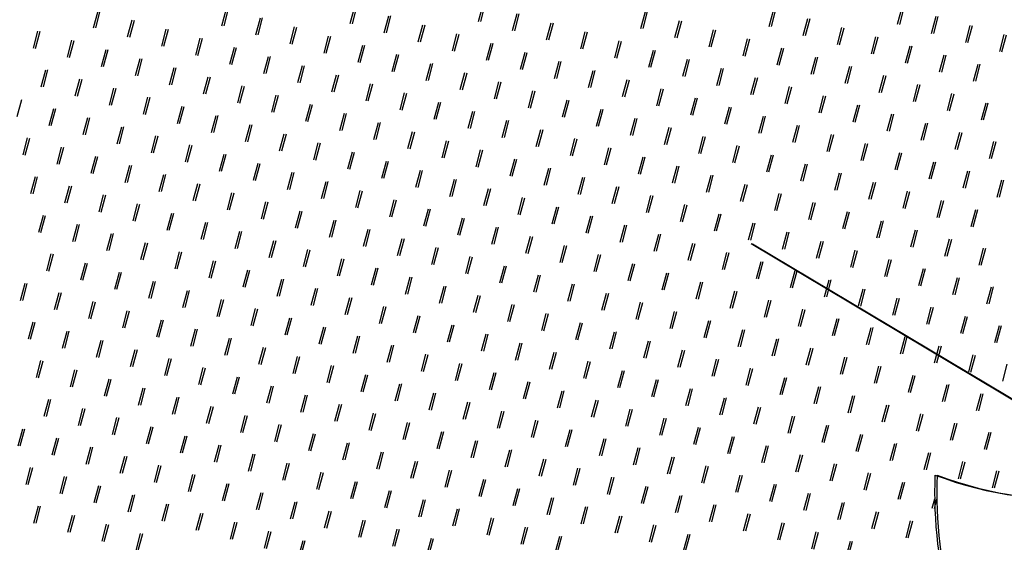
# Model space of a CAD drawing. Units: metres. Extents: x 905241 to 905716, y 9783002 to 9783427.
# Drawn here: x 905631 to 905636, y 9783286 to 9783289 of the extents above; entities that cross this region are included whole.
import ezdxf

# ---------------------------------------------------------------- set-up
doc = ezdxf.new("R2010")
doc.units = ezdxf.units.M
doc.header["$LTSCALE"] = 3
doc.header["$MEASUREMENT"] = 0
doc.layers.add('3', color=3, linetype='Continuous')

msp = doc.modelspace()

# ---------------------------------------------------------------- linework, layer by layer
at = {"layer": '3', "color": 0, "linetype": 'ByBlock', "lineweight": -3}
for p, q in [((905631.96835, 9783288.60229), (905631.98971, 9783288.68198)), ((905631.97842, 9783288.60156), (905631.99978, 9783288.68125)), ((905632.56888, 9783288.6122), (905632.59023, 9783288.69189)), ((905632.57895, 9783288.61147), (905632.6003, 9783288.69116)), ((905633.16941, 9783288.62211), (905633.19076, 9783288.7018)), ((905633.17948, 9783288.62138), (905633.20083, 9783288.70107)), ((905634.52984, 9783288.59922), (905634.55119, 9783288.67891)), ((905634.53991, 9783288.5985), (905634.56126, 9783288.67819)), ((905635.13037, 9783288.60913), (905635.15172, 9783288.68882)), ((905635.14044, 9783288.60841), (905635.16179, 9783288.6881)), ((905631.36783, 9783288.59238), (905631.38918, 9783288.67207)), ((905631.3779, 9783288.59165), (905631.39925, 9783288.67134)), ((905632.12773, 9783288.55959), (905632.14908, 9783288.63927)), ((905632.1378, 9783288.55886), (905632.15915, 9783288.63855)), ((905632.72826, 9783288.5695), (905632.74961, 9783288.64918)), ((905632.73833, 9783288.56877), (905632.75968, 9783288.64846)), ((905633.32879, 9783288.5794), (905633.35014, 9783288.65909)), ((905633.33886, 9783288.57868), (905633.36021, 9783288.65837)), ((905633.92931, 9783288.58931), (905633.95067, 9783288.669)), ((905633.93938, 9783288.58859), (905633.96074, 9783288.66828)), ((905634.68922, 9783288.55652), (905634.71057, 9783288.63621)), ((905634.69929, 9783288.55579), (905634.72064, 9783288.63548)), ((905635.28975, 9783288.56643), (905635.3111, 9783288.64612)), ((905635.29982, 9783288.5657), (905635.32117, 9783288.64539)), ((905631.5272, 9783288.54968), (905631.54856, 9783288.62936)), ((905631.53727, 9783288.54895), (905631.55863, 9783288.62864)), ((905631.68658, 9783288.50697), (905631.70794, 9783288.58666)), ((905631.69665, 9783288.50624), (905631.718, 9783288.58593)), ((905632.28711, 9783288.51688), (905632.30846, 9783288.59657)), ((905632.29718, 9783288.51615), (905632.31853, 9783288.59584)), ((905632.88764, 9783288.52679), (905632.90899, 9783288.60648)), ((905632.89771, 9783288.52606), (905632.91906, 9783288.60575)), ((905633.48816, 9783288.5367), (905633.50952, 9783288.61639)), ((905633.49823, 9783288.53597), (905633.51959, 9783288.61566)), ((905634.08869, 9783288.54661), (905634.11004, 9783288.6263)), ((905634.09876, 9783288.54588), (905634.12011, 9783288.62557)), ((905634.8486, 9783288.51381), (905634.86995, 9783288.5935)), ((905634.85867, 9783288.51309), (905634.88002, 9783288.59278)), ((905635.44912, 9783288.52372), (905635.47048, 9783288.60341)), ((905635.45919, 9783288.523), (905635.48055, 9783288.60268)), ((905631.08606, 9783288.49706), (905631.10741, 9783288.57675)), ((905631.09612, 9783288.49633), (905631.11748, 9783288.57602)), ((905631.84596, 9783288.46427), (905631.86731, 9783288.54395)), ((905631.85603, 9783288.46354), (905631.87738, 9783288.54323)), ((905632.44649, 9783288.47417), (905632.46784, 9783288.55386)), ((905632.45656, 9783288.47345), (905632.47791, 9783288.55314)), ((905633.04701, 9783288.48408), (905633.06837, 9783288.56377)), ((905633.05708, 9783288.48336), (905633.07844, 9783288.56305)), ((905633.64754, 9783288.49399), (905633.66889, 9783288.57368)), ((905633.65761, 9783288.49327), (905633.67896, 9783288.57296)), ((905634.24807, 9783288.5039), (905634.26942, 9783288.58359)), ((905634.25814, 9783288.50318), (905634.27949, 9783288.58287)), ((905634.40745, 9783288.4612), (905634.4288, 9783288.54089)), ((905634.41752, 9783288.46047), (905634.43887, 9783288.54016)), ((905635.00797, 9783288.47111), (905635.02933, 9783288.5508)), ((905635.01804, 9783288.47038), (905635.0394, 9783288.55007)), ((905635.6085, 9783288.48102), (905635.62985, 9783288.56071)), ((905635.61857, 9783288.48029), (905635.63992, 9783288.55998)), ((905631.24543, 9783288.45436), (905631.26679, 9783288.53404)), ((905631.2555, 9783288.45363), (905631.27685, 9783288.53332)), ((905632.00534, 9783288.42156), (905632.02669, 9783288.50125)), ((905632.01541, 9783288.42083), (905632.03676, 9783288.50052)), ((905632.60587, 9783288.43147), (905632.62722, 9783288.51116)), ((905632.61593, 9783288.43074), (905632.63729, 9783288.51043)), ((905633.20639, 9783288.44138), (905633.22775, 9783288.52107)), ((905633.21646, 9783288.44065), (905633.23781, 9783288.52034)), ((905633.80692, 9783288.45129), (905633.82827, 9783288.53098)), ((905633.81699, 9783288.45056), (905633.83834, 9783288.53025)), ((905634.56682, 9783288.41849), (905634.58818, 9783288.49818)), ((905634.57689, 9783288.41777), (905634.59825, 9783288.49746)), ((905635.16735, 9783288.4284), (905635.1887, 9783288.50809)), ((905635.17742, 9783288.42768), (905635.19877, 9783288.50736)), ((905631.40481, 9783288.41165), (905631.42616, 9783288.49134)), ((905631.41488, 9783288.41092), (905631.43623, 9783288.49061)), ((905631.56419, 9783288.36895), (905631.58554, 9783288.44863)), ((905631.57426, 9783288.36822), (905631.59561, 9783288.44791)), ((905632.16472, 9783288.37885), (905632.18607, 9783288.45854)), ((905632.17479, 9783288.37813), (905632.19614, 9783288.45782)), ((905632.76524, 9783288.38876), (905632.7866, 9783288.46845)), ((905632.77531, 9783288.38804), (905632.79666, 9783288.46773)), ((905633.36577, 9783288.39867), (905633.38712, 9783288.47836)), ((905633.37584, 9783288.39795), (905633.39719, 9783288.47764)), ((905633.9663, 9783288.40858), (905633.98765, 9783288.48827)), ((905633.97637, 9783288.40786), (905633.99772, 9783288.48755)), ((905634.7262, 9783288.37579), (905634.74756, 9783288.45548)), ((905634.73627, 9783288.37506), (905634.75762, 9783288.45475)), ((905635.32673, 9783288.3857), (905635.34808, 9783288.46539)), ((905635.3368, 9783288.38497), (905635.35815, 9783288.46466)), ((905631.72357, 9783288.32624), (905631.74492, 9783288.40593)), ((905631.73364, 9783288.32551), (905631.75499, 9783288.4052)), ((905632.32409, 9783288.33615), (905632.34545, 9783288.41584)), ((905632.33416, 9783288.33542), (905632.35552, 9783288.41511)), ((905632.92462, 9783288.34606), (905632.94597, 9783288.42575)), ((905632.93469, 9783288.34533), (905632.95604, 9783288.42502)), ((905633.52515, 9783288.35597), (905633.5465, 9783288.43566)), ((905633.53522, 9783288.35524), (905633.55657, 9783288.43493)), ((905634.12568, 9783288.36588), (905634.14703, 9783288.44557)), ((905634.13574, 9783288.36515), (905634.1571, 9783288.44484)), ((905634.28505, 9783288.32317), (905634.30641, 9783288.40286)), ((905634.29512, 9783288.32245), (905634.31648, 9783288.40214)), ((905634.88558, 9783288.33308), (905634.90693, 9783288.41277)), ((905634.89565, 9783288.33236), (905634.917, 9783288.41204)), ((905635.48611, 9783288.34299), (905635.50746, 9783288.42268)), ((905635.49618, 9783288.34227), (905635.51753, 9783288.42195)), ((905631.12304, 9783288.31633), (905631.14439, 9783288.39602)), ((905631.13311, 9783288.3156), (905631.15446, 9783288.39529)), ((905631.88294, 9783288.28353), (905631.9043, 9783288.36322)), ((905631.89301, 9783288.28281), (905631.91437, 9783288.3625)), ((905632.48347, 9783288.29344), (905632.50482, 9783288.37313)), ((905632.49354, 9783288.29272), (905632.51489, 9783288.37241)), ((905633.084, 9783288.30335), (905633.10535, 9783288.38304)), ((905633.09407, 9783288.30263), (905633.11542, 9783288.38232)), ((905633.68453, 9783288.31326), (905633.70588, 9783288.39295)), ((905633.6946, 9783288.31254), (905633.71595, 9783288.39223)), ((905634.44443, 9783288.28047), (905634.46578, 9783288.36016)), ((905634.4545, 9783288.27974), (905634.47585, 9783288.35943)), ((905635.04496, 9783288.29038), (905635.06631, 9783288.37007)), ((905635.05503, 9783288.28965), (905635.07638, 9783288.36934)), ((905631.28242, 9783288.27363), (905631.30377, 9783288.35331)), ((905631.29249, 9783288.2729), (905631.31384, 9783288.35259)), ((905631.44179, 9783288.23092), (905631.46315, 9783288.31061)), ((905631.45186, 9783288.23019), (905631.47322, 9783288.30988)), ((905632.04232, 9783288.24083), (905632.06367, 9783288.32052)), ((905632.05239, 9783288.2401), (905632.07374, 9783288.31979)), ((905632.64285, 9783288.25074), (905632.6642, 9783288.33043)), ((905632.65292, 9783288.25001), (905632.67427, 9783288.3297)), ((905633.24338, 9783288.26065), (905633.26473, 9783288.34034)), ((905633.25345, 9783288.25992), (905633.2748, 9783288.33961)), ((905633.8439, 9783288.27056), (905633.86526, 9783288.35025)), ((905633.85397, 9783288.26983), (905633.87533, 9783288.34952)), ((905634.60381, 9783288.23776), (905634.62516, 9783288.31745)), ((905634.61388, 9783288.23704), (905634.63523, 9783288.31672)), ((905635.20434, 9783288.24767), (905635.22569, 9783288.32736)), ((905635.21441, 9783288.24695), (905635.23576, 9783288.32663)), ((905631.60117, 9783288.18821), (905631.62252, 9783288.2679)), ((905631.61124, 9783288.18749), (905631.63259, 9783288.26718)), ((905632.2017, 9783288.19812), (905632.22305, 9783288.27781)), ((905632.21177, 9783288.1974), (905632.23312, 9783288.27709)), ((905632.80223, 9783288.20803), (905632.82358, 9783288.28772)), ((905632.8123, 9783288.20731), (905632.83365, 9783288.287)), ((905633.40275, 9783288.21794), (905633.42411, 9783288.29763)), ((905633.41282, 9783288.21722), (905633.43418, 9783288.29691)), ((905634.00328, 9783288.22785), (905634.02463, 9783288.30754)), ((905634.01335, 9783288.22713), (905634.0347, 9783288.30682)), ((905634.16266, 9783288.18515), (905634.18401, 9783288.26484)), ((905634.17273, 9783288.18442), (905634.19408, 9783288.26411)), ((905634.76319, 9783288.19506), (905634.78454, 9783288.27475)), ((905634.77326, 9783288.19433), (905634.79461, 9783288.27402)), ((905635.36371, 9783288.20497), (905635.38507, 9783288.28466)), ((905635.37378, 9783288.20424), (905635.39514, 9783288.28393)), ((905631.01071, 9783288.17758), (905631.03207, 9783288.25727)), ((905631.76055, 9783288.14551), (905631.7819, 9783288.2252)), ((905631.77062, 9783288.14478), (905631.79197, 9783288.22447)), ((905632.36108, 9783288.15542), (905632.38243, 9783288.23511)), ((905632.37115, 9783288.15469), (905632.3925, 9783288.23438)), ((905632.9616, 9783288.16533), (905632.98296, 9783288.24502)), ((905632.97167, 9783288.1646), (905632.99303, 9783288.24429)), ((905633.56213, 9783288.17524), (905633.58348, 9783288.25493)), ((905633.5722, 9783288.17451), (905633.59355, 9783288.2542)), ((905634.32204, 9783288.14244), (905634.34339, 9783288.22213)), ((905634.33211, 9783288.14172), (905634.35346, 9783288.2214)), ((905634.92256, 9783288.15235), (905634.94392, 9783288.23204)), ((905634.93263, 9783288.15163), (905634.95399, 9783288.23131)), ((905635.52309, 9783288.16226), (905635.54444, 9783288.24195)), ((905635.53316, 9783288.16154), (905635.55451, 9783288.24122)), ((905631.16002, 9783288.1356), (905631.18138, 9783288.21529)), ((905631.17009, 9783288.13487), (905631.19144, 9783288.21456)), ((905631.3194, 9783288.09289), (905631.34075, 9783288.17258)), ((905631.32947, 9783288.09217), (905631.35082, 9783288.17186)), ((905631.91993, 9783288.1028), (905631.94128, 9783288.18249)), ((905631.93, 9783288.10208), (905631.95135, 9783288.18177)), ((905632.52046, 9783288.11271), (905632.54181, 9783288.1924)), ((905632.53052, 9783288.11199), (905632.55188, 9783288.19168)), ((905633.12098, 9783288.12262), (905633.14233, 9783288.20231)), ((905633.13105, 9783288.1219), (905633.1524, 9783288.20159)), ((905633.72151, 9783288.13253), (905633.74286, 9783288.21222)), ((905633.73158, 9783288.13181), (905633.75293, 9783288.21149)), ((905634.48141, 9783288.09974), (905634.50277, 9783288.17943)), ((905634.49148, 9783288.09901), (905634.51284, 9783288.1787)), ((905635.08194, 9783288.10965), (905635.10329, 9783288.18934)), ((905635.09201, 9783288.10892), (905635.11336, 9783288.18861)), ((905631.47878, 9783288.05019), (905631.50013, 9783288.12988)), ((905631.48885, 9783288.04946), (905631.5102, 9783288.12915)), ((905632.07931, 9783288.0601), (905632.10066, 9783288.13979)), ((905632.08937, 9783288.05937), (905632.11073, 9783288.13906)), ((905632.67983, 9783288.07001), (905632.70119, 9783288.1497)), ((905632.6899, 9783288.06928), (905632.71125, 9783288.14897)), ((905633.28036, 9783288.07992), (905633.30171, 9783288.15961)), ((905633.29043, 9783288.07919), (905633.31178, 9783288.15888)), ((905633.88089, 9783288.08983), (905633.90224, 9783288.16952)), ((905633.89096, 9783288.0891), (905633.91231, 9783288.16879)), ((905634.04027, 9783288.04712), (905634.06162, 9783288.12681)), ((905634.05033, 9783288.0464), (905634.07169, 9783288.12608)), ((905634.64079, 9783288.05703), (905634.66215, 9783288.13672)), ((905634.65086, 9783288.05631), (905634.67221, 9783288.13599)), ((905635.24132, 9783288.06694), (905635.26267, 9783288.14663)), ((905635.25139, 9783288.06622), (905635.27274, 9783288.1459)), ((905631.63816, 9783288.00748), (905631.65951, 9783288.08717)), ((905631.64823, 9783288.00676), (905631.66958, 9783288.08645)), ((905632.23868, 9783288.01739), (905632.26004, 9783288.09708)), ((905632.24875, 9783288.01667), (905632.27011, 9783288.09636)), ((905632.83921, 9783288.0273), (905632.86056, 9783288.10699)), ((905632.84928, 9783288.02658), (905632.87063, 9783288.10627)), ((905633.43974, 9783288.03721), (905633.46109, 9783288.1169)), ((905633.44981, 9783288.03649), (905633.47116, 9783288.11617)), ((905634.19964, 9783288.00442), (905634.221, 9783288.08411)), ((905634.20971, 9783288.00369), (905634.23106, 9783288.08338)), ((905634.80017, 9783288.01433), (905634.82152, 9783288.09402)), ((905634.81024, 9783288.0136), (905634.83159, 9783288.09329)), ((905635.4007, 9783288.02424), (905635.42205, 9783288.10393)), ((905635.41077, 9783288.02351), (905635.43212, 9783288.1032)), ((905631.03763, 9783287.99757), (905631.05898, 9783288.07726)), ((905631.0477, 9783287.99685), (905631.06905, 9783288.07654)), ((905631.19701, 9783287.95487), (905631.21836, 9783288.03456)), ((905631.20708, 9783287.95414), (905631.22843, 9783288.03383)), ((905631.79753, 9783287.96478), (905631.81889, 9783288.04447)), ((905631.8076, 9783287.96405), (905631.82896, 9783288.04374)), ((905632.39806, 9783287.97469), (905632.41941, 9783288.05438)), ((905632.40813, 9783287.97396), (905632.42948, 9783288.05365)), ((905632.99859, 9783287.9846), (905633.01994, 9783288.06429)), ((905633.00866, 9783287.98387), (905633.03001, 9783288.06356)), ((905633.59912, 9783287.99451), (905633.62047, 9783288.0742)), ((905633.60918, 9783287.99378), (905633.63054, 9783288.07347)), ((905634.35902, 9783287.96171), (905634.38037, 9783288.0414)), ((905634.36909, 9783287.96099), (905634.39044, 9783288.04067)), ((905634.95955, 9783287.97162), (905634.9809, 9783288.05131)), ((905634.96962, 9783287.9709), (905634.99097, 9783288.05058)), ((905635.56008, 9783287.98153), (905635.58143, 9783288.06122)), ((905635.57014, 9783287.98081), (905635.5915, 9783288.06049)), ((905631.35638, 9783287.91216), (905631.37774, 9783287.99185)), ((905631.36645, 9783287.91144), (905631.38781, 9783287.99113)), ((905631.95691, 9783287.92207), (905631.97826, 9783288.00176)), ((905631.96698, 9783287.92135), (905631.98833, 9783288.00104)), ((905632.55744, 9783287.93198), (905632.57879, 9783288.01167)), ((905632.56751, 9783287.93126), (905632.58886, 9783288.01095)), ((905633.15797, 9783287.94189), (905633.17932, 9783288.02158)), ((905633.16804, 9783287.94117), (905633.18939, 9783288.02085)), ((905633.75849, 9783287.9518), (905633.77985, 9783288.03149)), ((905633.76856, 9783287.95108), (905633.78992, 9783288.03076)), ((905633.91787, 9783287.9091), (905633.93922, 9783287.98879)), ((905633.92794, 9783287.90837), (905633.94929, 9783287.98806)), ((905634.5184, 9783287.91901), (905634.53975, 9783287.9987)), ((905634.52847, 9783287.91828), (905634.54982, 9783287.99797)), ((905635.11893, 9783287.92892), (905635.14028, 9783288.00861)), ((905635.12899, 9783287.92819), (905635.15035, 9783288.00788)), ((905631.51576, 9783287.86946), (905631.53711, 9783287.94915)), ((905631.52583, 9783287.86873), (905631.54718, 9783287.94842)), ((905632.11629, 9783287.87937), (905632.13764, 9783287.95906)), ((905632.12636, 9783287.87864), (905632.14771, 9783287.95833)), ((905632.71682, 9783287.88928), (905632.73817, 9783287.96897)), ((905632.72689, 9783287.88855), (905632.74824, 9783287.96824)), ((905633.31734, 9783287.89919), (905633.3387, 9783287.97888)), ((905633.32741, 9783287.89846), (905633.34877, 9783287.97815)), ((905634.07725, 9783287.86639), (905634.0986, 9783287.94608)), ((905634.08732, 9783287.86567), (905634.10867, 9783287.94535)), ((905634.67778, 9783287.8763), (905634.69913, 9783287.95599)), ((905634.68785, 9783287.87558), (905634.7092, 9783287.95526)), ((905635.2783, 9783287.88621), (905635.29966, 9783287.9659)), ((905635.28837, 9783287.88548), (905635.30973, 9783287.96517)), ((905631.07461, 9783287.81684), (905631.09596, 9783287.89653)), ((905631.08468, 9783287.81612), (905631.10603, 9783287.89581)), ((905631.67514, 9783287.82675), (905631.69649, 9783287.90644)), ((905631.68521, 9783287.82603), (905631.70656, 9783287.90572)), ((905632.27567, 9783287.83666), (905632.29702, 9783287.91635)), ((905632.28574, 9783287.83594), (905632.30709, 9783287.91563)), ((905632.87619, 9783287.84657), (905632.89755, 9783287.92626)), ((905632.88626, 9783287.84585), (905632.90762, 9783287.92553)), ((905633.47672, 9783287.85648), (905633.49807, 9783287.93617)), ((905633.48679, 9783287.85576), (905633.50814, 9783287.93544)), ((905634.23663, 9783287.82369), (905634.25798, 9783287.90338)), ((905634.2467, 9783287.82296), (905634.26805, 9783287.90265)), ((905634.83715, 9783287.8336), (905634.85851, 9783287.91329)), ((905634.84722, 9783287.83287), (905634.86858, 9783287.91256)), ((905635.43768, 9783287.84351), (905635.45903, 9783287.9232)), ((905635.44775, 9783287.84278), (905635.4691, 9783287.92247)), ((905631.23399, 9783287.77414), (905631.25534, 9783287.85383)), ((905631.24406, 9783287.77341), (905631.26541, 9783287.8531)), ((905631.83452, 9783287.78405), (905631.85587, 9783287.86374)), ((905631.84459, 9783287.78332), (905631.86594, 9783287.86301)), ((905632.43504, 9783287.79396), (905632.4564, 9783287.87365)), ((905632.44511, 9783287.79323), (905632.46647, 9783287.87292)), ((905633.03557, 9783287.80387), (905633.05692, 9783287.88356)), ((905633.04564, 9783287.80314), (905633.06699, 9783287.88283)), ((905633.6361, 9783287.81378), (905633.65745, 9783287.89347)), ((905633.64617, 9783287.81305), (905633.66752, 9783287.89274)), ((905633.79548, 9783287.77107), (905633.81683, 9783287.85076)), ((905633.80555, 9783287.77035), (905633.8269, 9783287.85003)), ((905634.396, 9783287.78098), (905634.41736, 9783287.86067)), ((905634.40607, 9783287.78026), (905634.42743, 9783287.85994)), ((905634.99653, 9783287.79089), (905635.01788, 9783287.87058)), ((905635.0066, 9783287.79016), (905635.02795, 9783287.86985)), ((905635.59706, 9783287.8008), (905635.61841, 9783287.88049)), ((905635.60713, 9783287.80007), (905635.62848, 9783287.87976)), ((905631.39337, 9783287.73143), (905631.41472, 9783287.81112)), ((905631.40344, 9783287.73071), (905631.42479, 9783287.8104)), ((905631.9939, 9783287.74134), (905632.01525, 9783287.82103)), ((905632.00396, 9783287.74062), (905632.02532, 9783287.82031)), ((905632.59442, 9783287.75125), (905632.61578, 9783287.83094)), ((905632.60449, 9783287.75053), (905632.62584, 9783287.83021)), ((905633.19495, 9783287.76116), (905633.2163, 9783287.84085)), ((905633.20502, 9783287.76044), (905633.22637, 9783287.84012)), ((905633.95485, 9783287.72837), (905633.97621, 9783287.80806)), ((905633.96492, 9783287.72764), (905633.98628, 9783287.80733)), ((905634.55538, 9783287.73828), (905634.57673, 9783287.81797)), ((905634.56545, 9783287.73755), (905634.5868, 9783287.81724)), ((905635.15591, 9783287.74819), (905635.17726, 9783287.82788)), ((905635.16598, 9783287.74746), (905635.18733, 9783287.82715)), ((905631.55275, 9783287.68873), (905631.5741, 9783287.76842)), ((905631.56281, 9783287.688), (905631.58417, 9783287.76769)), ((905632.15327, 9783287.69864), (905632.17463, 9783287.77833)), ((905632.16334, 9783287.69791), (905632.18469, 9783287.7776)), ((905632.7538, 9783287.70855), (905632.77515, 9783287.78824)), ((905632.76387, 9783287.70782), (905632.78522, 9783287.78751)), ((905633.35433, 9783287.71846), (905633.37568, 9783287.79815)), ((905633.3644, 9783287.71773), (905633.38575, 9783287.79742)), ((905634.11423, 9783287.68566), (905634.13559, 9783287.76535)), ((905634.1243, 9783287.68494), (905634.14565, 9783287.76462)), ((905634.71476, 9783287.69557), (905634.73611, 9783287.77526)), ((905634.72483, 9783287.69484), (905634.74618, 9783287.77453)), ((905635.31529, 9783287.70548), (905635.33664, 9783287.78517)), ((905635.32536, 9783287.70475), (905635.34671, 9783287.78444)), ((905631.1116, 9783287.63611), (905631.13295, 9783287.7158)), ((905631.12167, 9783287.63539), (905631.14302, 9783287.71508)), ((905631.71212, 9783287.64602), (905631.73348, 9783287.72571)), ((905631.72219, 9783287.6453), (905631.74355, 9783287.72498)), ((905632.31265, 9783287.65593), (905632.334, 9783287.73562)), ((905632.32272, 9783287.65521), (905632.34407, 9783287.73489)), ((905632.91318, 9783287.66584), (905632.93453, 9783287.74553)), ((905632.92325, 9783287.66512), (905632.9446, 9783287.7448)), ((905633.51371, 9783287.67575), (905633.53506, 9783287.75544)), ((905633.52377, 9783287.67503), (905633.54513, 9783287.75471)), ((905633.67308, 9783287.63305), (905633.69444, 9783287.71274)), ((905633.68315, 9783287.63232), (905633.7045, 9783287.71201)), ((905634.27361, 9783287.64296), (905634.29496, 9783287.72265)), ((905634.28368, 9783287.64223), (905634.30503, 9783287.72192)), ((905634.87414, 9783287.65287), (905634.89549, 9783287.73256)), ((905634.88421, 9783287.65214), (905634.90556, 9783287.73183)), ((905635.47466, 9783287.66278), (905635.49602, 9783287.74247)), ((905635.48473, 9783287.66205), (905635.50609, 9783287.74174)), ((905631.27097, 9783287.59341), (905631.29233, 9783287.6731)), ((905631.28104, 9783287.59268), (905631.3024, 9783287.67237)), ((905631.8715, 9783287.60332), (905631.89285, 9783287.68301)), ((905631.88157, 9783287.60259), (905631.90292, 9783287.68228)), ((905632.47203, 9783287.61323), (905632.49338, 9783287.69292)), ((905632.4821, 9783287.6125), (905632.50345, 9783287.69219)), ((905633.07256, 9783287.62314), (905633.09391, 9783287.70283)), ((905633.08263, 9783287.62241), (905633.10398, 9783287.7021)), ((905633.83246, 9783287.59034), (905633.85381, 9783287.67003)), ((905633.84253, 9783287.58962), (905633.86388, 9783287.6693)), ((905634.43299, 9783287.60025), (905634.45434, 9783287.67994)), ((905634.44306, 9783287.59952), (905634.46441, 9783287.67921)), ((905635.03352, 9783287.61016), (905635.05487, 9783287.68985)), ((905635.04358, 9783287.60943), (905635.06494, 9783287.68912)), ((905631.43035, 9783287.5507), (905631.4517, 9783287.63039)), ((905631.44042, 9783287.54998), (905631.46177, 9783287.62966)), ((905632.03088, 9783287.56061), (905632.05223, 9783287.6403)), ((905632.04095, 9783287.55989), (905632.0623, 9783287.63957)), ((905632.63141, 9783287.57052), (905632.65276, 9783287.65021)), ((905632.64148, 9783287.5698), (905632.66283, 9783287.64948)), ((905633.23193, 9783287.58043), (905633.25329, 9783287.66012)), ((905633.242, 9783287.57971), (905633.26336, 9783287.65939)), ((905633.39131, 9783287.53773), (905633.41266, 9783287.61742)), ((905633.99184, 9783287.54764), (905634.01319, 9783287.62733)), ((905634.00191, 9783287.54691), (905634.02326, 9783287.6266)), ((905634.59237, 9783287.55755), (905634.61372, 9783287.63724)), ((905634.60244, 9783287.55682), (905634.62379, 9783287.63651)), ((905635.19289, 9783287.56746), (905635.21425, 9783287.64715)), ((905635.20296, 9783287.56673), (905635.22432, 9783287.64642)), ((905631.58973, 9783287.508), (905631.61108, 9783287.58769)), ((905631.5998, 9783287.50727), (905631.62115, 9783287.58696)), ((905632.19026, 9783287.51791), (905632.21161, 9783287.5976)), ((905632.20033, 9783287.51718), (905632.22168, 9783287.59687)), ((905632.79078, 9783287.52782), (905632.81214, 9783287.60751)), ((905632.80085, 9783287.52709), (905632.82221, 9783287.60678)), ((905633.40138, 9783287.537), (905633.42273, 9783287.61669)), ((905633.55069, 9783287.49502), (905633.57204, 9783287.57471)), ((905633.56076, 9783287.4943), (905633.58211, 9783287.57398)), ((905634.15122, 9783287.50493), (905634.17257, 9783287.58462)), ((905634.16129, 9783287.5042), (905634.18264, 9783287.58389)), ((905653.94203, 9783275.94062), (905634.44508, 9783287.58144)), ((905634.75174, 9783287.51484), (905634.7731, 9783287.59453)), ((905634.76181, 9783287.51411), (905634.78317, 9783287.5938)), ((905635.35227, 9783287.52475), (905635.37362, 9783287.60444)), ((905635.36234, 9783287.52402), (905635.38369, 9783287.60371)), ((905631.14858, 9783287.45538), (905631.16993, 9783287.53507)), ((905631.15865, 9783287.45466), (905631.18, 9783287.53434)), ((905631.74911, 9783287.46529), (905631.77046, 9783287.54498)), ((905631.75918, 9783287.46457), (905631.78053, 9783287.54425)), ((905632.34963, 9783287.4752), (905632.37099, 9783287.55489)), ((905632.3597, 9783287.47448), (905632.38106, 9783287.55416)), ((905632.95016, 9783287.48511), (905632.97151, 9783287.5648)), ((905632.96023, 9783287.48439), (905632.98158, 9783287.56407)), ((905633.71007, 9783287.45232), (905633.73142, 9783287.53201)), ((905633.72014, 9783287.45159), (905633.74149, 9783287.53128)), ((905634.31059, 9783287.46223), (905634.33195, 9783287.54192)), ((905634.32066, 9783287.4615), (905634.34202, 9783287.54119)), ((905634.91112, 9783287.47214), (905634.93247, 9783287.55183)), ((905634.92119, 9783287.47141), (905634.94254, 9783287.5511)), ((905635.51165, 9783287.48205), (905635.533, 9783287.56174)), ((905635.52172, 9783287.48132), (905635.54307, 9783287.56101)), ((905631.30796, 9783287.41268), (905631.32931, 9783287.49237)), ((905631.31803, 9783287.41195), (905631.33938, 9783287.49164)), ((905631.90848, 9783287.42259), (905631.92984, 9783287.50228)), ((905631.91855, 9783287.42186), (905631.93991, 9783287.50155)), ((905632.50901, 9783287.4325), (905632.53036, 9783287.51219)), ((905632.51908, 9783287.43177), (905632.54043, 9783287.51146)), ((905633.10954, 9783287.44241), (905633.13089, 9783287.5221)), ((905633.11961, 9783287.44168), (905633.14096, 9783287.52137)), ((905633.26892, 9783287.3997), (905633.29027, 9783287.47939)), ((905633.86944, 9783287.40961), (905633.8908, 9783287.4893)), ((905633.87951, 9783287.40888), (905633.90087, 9783287.48857)), ((905634.46997, 9783287.41952), (905634.49132, 9783287.49921)), ((905634.48004, 9783287.41879), (905634.50139, 9783287.49848)), ((905635.0705, 9783287.42943), (905635.09185, 9783287.50912)), ((905635.08057, 9783287.4287), (905635.10192, 9783287.50839)), ((905631.46734, 9783287.36997), (905631.48869, 9783287.44966)), ((905631.4774, 9783287.36925), (905631.49876, 9783287.44893)), ((905632.06786, 9783287.37988), (905632.08922, 9783287.45957)), ((905632.07793, 9783287.37916), (905632.09928, 9783287.45884)), ((905632.66839, 9783287.38979), (905632.68974, 9783287.46948)), ((905632.67846, 9783287.38907), (905632.69981, 9783287.46875)), ((905633.27899, 9783287.39897), (905633.30034, 9783287.47866)), ((905633.4283, 9783287.357), (905633.44965, 9783287.43669)), ((905633.43836, 9783287.35627), (905633.45972, 9783287.43596)), ((905634.02882, 9783287.36691), (905634.05017, 9783287.4466)), ((905634.03889, 9783287.36618), (905634.06024, 9783287.44587)), ((905634.62935, 9783287.37682), (905634.6507, 9783287.45651)), ((905634.63942, 9783287.37609), (905634.66077, 9783287.45578)), ((905635.22988, 9783287.38673), (905635.25123, 9783287.46642)), ((905635.23995, 9783287.386), (905635.2613, 9783287.46569)), ((905631.02619, 9783287.31736), (905631.04754, 9783287.39705)), ((905631.03626, 9783287.31663), (905631.05761, 9783287.39632)), ((905631.62671, 9783287.32727), (905631.64807, 9783287.40696)), ((905631.63678, 9783287.32654), (905631.65813, 9783287.40623)), ((905632.22724, 9783287.33718), (905632.24859, 9783287.41687)), ((905632.23731, 9783287.33645), (905632.25866, 9783287.41614)), ((905632.82777, 9783287.34709), (905632.84912, 9783287.42678)), ((905632.83784, 9783287.34636), (905632.85919, 9783287.42605)), ((905633.58767, 9783287.31429), (905633.60903, 9783287.39398)), ((905633.59774, 9783287.31356), (905633.61909, 9783287.39325)), ((905634.1882, 9783287.3242), (905634.20955, 9783287.40389)), ((905634.19827, 9783287.32347), (905634.21962, 9783287.40316)), ((905634.78873, 9783287.33411), (905634.81008, 9783287.4138)), ((905634.7988, 9783287.33338), (905634.82015, 9783287.41307)), ((905635.38925, 9783287.34402), (905635.41061, 9783287.42371)), ((905635.39932, 9783287.34329), (905635.42068, 9783287.42298)), ((905631.18556, 9783287.27465), (905631.20692, 9783287.35434)), ((905631.19563, 9783287.27393), (905631.21699, 9783287.35361)), ((905631.78609, 9783287.28456), (905631.80744, 9783287.36425)), ((905631.79616, 9783287.28384), (905631.81751, 9783287.36352)), ((905632.38662, 9783287.29447), (905632.40797, 9783287.37416)), ((905632.39669, 9783287.29375), (905632.41804, 9783287.37343)), ((905632.98715, 9783287.30438), (905633.0085, 9783287.38407)), ((905632.99721, 9783287.30365), (905633.01857, 9783287.38334)), ((905633.14652, 9783287.26168), (905633.16788, 9783287.34137)), ((905633.74705, 9783287.27159), (905633.7684, 9783287.35128)), ((905633.75712, 9783287.27086), (905633.77847, 9783287.35055)), ((905634.34758, 9783287.2815), (905634.36893, 9783287.36119)), ((905634.35765, 9783287.28077), (905634.379, 9783287.36046)), ((905634.94811, 9783287.29141), (905634.96946, 9783287.3711)), ((905634.95817, 9783287.29068), (905634.97953, 9783287.37037)), ((905635.54863, 9783287.30132), (905635.56999, 9783287.38101)), ((905635.5587, 9783287.30059), (905635.58005, 9783287.38028)), ((905631.34494, 9783287.23195), (905631.36629, 9783287.31164)), ((905631.35501, 9783287.23122), (905631.37636, 9783287.31091)), ((905631.94547, 9783287.24186), (905631.96682, 9783287.32155)), ((905631.95554, 9783287.24113), (905631.97689, 9783287.32082)), ((905632.546, 9783287.25177), (905632.56735, 9783287.33146)), ((905632.55607, 9783287.25104), (905632.57742, 9783287.33073)), ((905633.15659, 9783287.26095), (905633.17795, 9783287.34064)), ((905633.3059, 9783287.21897), (905633.32725, 9783287.29866)), ((905633.31597, 9783287.21824), (905633.33732, 9783287.29793)), ((905633.90643, 9783287.22888), (905633.92778, 9783287.30857)), ((905633.9165, 9783287.22815), (905633.93785, 9783287.30784)), ((905634.50696, 9783287.23879), (905634.52831, 9783287.31848)), ((905634.51702, 9783287.23806), (905634.53838, 9783287.31775)), ((905635.10748, 9783287.2487), (905635.12884, 9783287.32839)), ((905635.11755, 9783287.24797), (905635.1389, 9783287.32766)), ((905631.50432, 9783287.18924), (905631.52567, 9783287.26893)), ((905631.51439, 9783287.18852), (905631.53574, 9783287.2682)), ((905632.10485, 9783287.19915), (905632.1262, 9783287.27884)), ((905632.11492, 9783287.19843), (905632.13627, 9783287.27811)), ((905632.70537, 9783287.20906), (905632.72673, 9783287.28875)), ((905632.71544, 9783287.20833), (905632.7368, 9783287.28802)), ((905633.46528, 9783287.17627), (905633.48663, 9783287.25596)), ((905633.47535, 9783287.17554), (905633.4967, 9783287.25523)), ((905634.06581, 9783287.18618), (905634.08716, 9783287.26587)), ((905634.07588, 9783287.18545), (905634.09723, 9783287.26514)), ((905634.66633, 9783287.19609), (905634.68769, 9783287.27578)), ((905634.6764, 9783287.19536), (905634.69776, 9783287.27505)), ((905635.26686, 9783287.206), (905635.28821, 9783287.28569)), ((905635.27693, 9783287.20527), (905635.29828, 9783287.28496)), ((905631.06317, 9783287.13663), (905631.08452, 9783287.21632)), ((905631.07324, 9783287.1359), (905631.09459, 9783287.21559)), ((905631.6637, 9783287.14654), (905631.68505, 9783287.22623)), ((905631.67377, 9783287.14581), (905631.69512, 9783287.2255)), ((905632.26422, 9783287.15645), (905632.28558, 9783287.23614)), ((905632.27429, 9783287.15572), (905632.29565, 9783287.23541)), ((905632.86475, 9783287.16636), (905632.8861, 9783287.24605)), ((905632.87482, 9783287.16563), (905632.89617, 9783287.24532)), ((905633.02413, 9783287.12365), (905633.04548, 9783287.20334)), ((905633.0342, 9783287.12292), (905633.05555, 9783287.20261)), ((905633.62466, 9783287.13356), (905633.64601, 9783287.21325)), ((905633.63473, 9783287.13283), (905633.65608, 9783287.21252)), ((905634.22518, 9783287.14347), (905634.24654, 9783287.22316)), ((905634.23525, 9783287.14274), (905634.25661, 9783287.22243)), ((905634.82571, 9783287.15338), (905634.84706, 9783287.23307)), ((905634.83578, 9783287.15265), (905634.85713, 9783287.23234)), ((905635.42624, 9783287.16329), (905635.44759, 9783287.24298)), ((905635.43631, 9783287.16256), (905635.45766, 9783287.24225)), ((905631.22255, 9783287.09392), (905631.2439, 9783287.17361)), ((905631.23262, 9783287.0932), (905631.25397, 9783287.17288)), ((905631.82307, 9783287.10383), (905631.84443, 9783287.18352)), ((905631.83314, 9783287.10311), (905631.8545, 9783287.18279)), ((905632.4236, 9783287.11374), (905632.44495, 9783287.19343)), ((905632.43367, 9783287.11301), (905632.45502, 9783287.1927)), ((905633.18351, 9783287.08095), (905633.20486, 9783287.16064)), ((905633.19358, 9783287.08022), (905633.21493, 9783287.15991)), ((905633.78403, 9783287.09086), (905633.80539, 9783287.17055)), ((905633.7941, 9783287.09013), (905633.81546, 9783287.16982)), ((905634.38456, 9783287.10077), (905634.40591, 9783287.18046)), ((905634.39463, 9783287.10004), (905634.41598, 9783287.17973)), ((905634.98509, 9783287.11068), (905635.00644, 9783287.19037)), ((905634.99516, 9783287.10995), (905635.01651, 9783287.18964)), ((905635.58562, 9783287.12059), (905635.60697, 9783287.20028)), ((905635.59569, 9783287.11986), (905635.61704, 9783287.19955)), ((905631.38193, 9783287.05122), (905631.40328, 9783287.13091)), ((905631.39199, 9783287.05049), (905631.41335, 9783287.13018)), ((905631.98245, 9783287.06113), (905632.0038, 9783287.14082)), ((905631.99252, 9783287.0604), (905632.01387, 9783287.14009)), ((905632.58298, 9783287.07104), (905632.60433, 9783287.15073)), ((905632.59305, 9783287.07031), (905632.6144, 9783287.15)), ((905633.34288, 9783287.03824), (905633.36424, 9783287.11793)), ((905633.35295, 9783287.03751), (905633.37431, 9783287.1172)), ((905633.94341, 9783287.04815), (905633.96476, 9783287.12784)), ((905633.95348, 9783287.04742), (905633.97483, 9783287.12711)), ((905634.54394, 9783287.05806), (905634.56529, 9783287.13775)), ((905634.55401, 9783287.05733), (905634.57536, 9783287.13702)), ((905635.14447, 9783287.06797), (905635.16582, 9783287.14766)), ((905635.15454, 9783287.06724), (905635.17589, 9783287.14693)), ((905631.5413, 9783287.00851), (905631.56266, 9783287.0882)), ((905631.55137, 9783287.00779), (905631.57272, 9783287.08747)), ((905632.14183, 9783287.01842), (905632.16318, 9783287.09811)), ((905632.1519, 9783287.01769), (905632.17325, 9783287.09738)), ((905632.74236, 9783287.02833), (905632.76371, 9783287.10802)), ((905632.75243, 9783287.0276), (905632.77378, 9783287.10729)), ((905632.90174, 9783286.98563), (905632.92309, 9783287.06532)), ((905632.9118, 9783286.9849), (905632.93316, 9783287.06459)), ((905633.50226, 9783286.99554), (905633.52362, 9783287.07523)), ((905633.51233, 9783286.99481), (905633.53368, 9783287.0745)), ((905634.10279, 9783287.00545), (905634.12414, 9783287.08514)), ((905634.11286, 9783287.00472), (905634.13421, 9783287.08441)), ((905634.70332, 9783287.01536), (905634.72467, 9783287.09505)), ((905634.71339, 9783287.01463), (905634.73474, 9783287.09432)), ((905635.30384, 9783287.02527), (905635.3252, 9783287.10496)), ((905635.31391, 9783287.02454), (905635.33527, 9783287.10423)), ((905631.10015, 9783286.9559), (905631.12151, 9783287.03559)), ((905631.11022, 9783286.95517), (905631.13158, 9783287.03486)), ((905631.70068, 9783286.96581), (905631.72203, 9783287.0455)), ((905631.71075, 9783286.96508), (905631.7321, 9783287.04477)), ((905632.30121, 9783286.97572), (905632.32256, 9783287.05541)), ((905632.31128, 9783286.97499), (905632.33263, 9783287.05468)), ((905633.06111, 9783286.94292), (905633.08247, 9783287.02261)), ((905633.07118, 9783286.94219), (905633.09253, 9783287.02188)), ((905633.66164, 9783286.95283), (905633.68299, 9783287.03252)), ((905633.67171, 9783286.9521), (905633.69306, 9783287.03179)), ((905634.26217, 9783286.96274), (905634.28352, 9783287.04243)), ((905634.27224, 9783286.96201), (905634.29359, 9783287.0417)), ((905634.86269, 9783286.97265), (905634.88405, 9783287.05234)), ((905634.87276, 9783286.97192), (905634.89412, 9783287.05161)), ((905635.46322, 9783286.98256), (905635.48457, 9783287.06225)), ((905635.47329, 9783286.98183), (905635.49464, 9783287.06152)), ((905635.6226, 9783286.93986), (905635.64395, 9783287.01954)), ((905631.25953, 9783286.91319), (905631.28088, 9783286.99288)), ((905631.2696, 9783286.91246), (905631.29095, 9783286.99215)), ((905631.86006, 9783286.9231), (905631.88141, 9783287.00279)), ((905631.87013, 9783286.92237), (905631.89148, 9783287.00206)), ((905632.46059, 9783286.93301), (905632.48194, 9783287.0127)), ((905632.47065, 9783286.93228), (905632.49201, 9783287.01197)), ((905633.22049, 9783286.90022), (905633.24184, 9783286.97991)), ((905633.23056, 9783286.89949), (905633.25191, 9783286.97918)), ((905633.82102, 9783286.91013), (905633.84237, 9783286.98982)), ((905633.83109, 9783286.9094), (905633.85244, 9783286.98909)), ((905634.42155, 9783286.92004), (905634.4429, 9783286.99973)), ((905634.43161, 9783286.91931), (905634.45297, 9783286.999)), ((905635.02207, 9783286.92995), (905635.04343, 9783287.00964)), ((905635.03214, 9783286.92922), (905635.05349, 9783287.00891)), ((905631.41891, 9783286.87049), (905631.44026, 9783286.95018)), ((905631.42898, 9783286.86976), (905631.45033, 9783286.94945)), ((905632.01944, 9783286.8804), (905632.04079, 9783286.96009)), ((905632.02951, 9783286.87967), (905632.05086, 9783286.95936)), ((905632.61996, 9783286.89031), (905632.64132, 9783286.97)), ((905632.63003, 9783286.88958), (905632.65139, 9783286.96927)), ((905632.77934, 9783286.8476), (905632.80069, 9783286.92729)), ((905632.78941, 9783286.84687), (905632.81076, 9783286.92656)), ((905633.37987, 9783286.85751), (905633.40122, 9783286.9372)), ((905633.38994, 9783286.85678), (905633.41129, 9783286.93647)), ((905633.9804, 9783286.86742), (905634.00175, 9783286.94711)), ((905633.99047, 9783286.86669), (905634.01182, 9783286.94638)), ((905634.58092, 9783286.87733), (905634.60228, 9783286.95702)), ((905634.59099, 9783286.8766), (905634.61234, 9783286.95629)), ((905635.18145, 9783286.88724), (905635.2028, 9783286.96693)), ((905635.19152, 9783286.88651), (905635.21287, 9783286.9662)), ((905631.57829, 9783286.82778), (905631.59964, 9783286.90747)), ((905631.58836, 9783286.82705), (905631.60971, 9783286.90674)), ((905632.17881, 9783286.83769), (905632.20017, 9783286.91738)), ((905632.18888, 9783286.83696), (905632.21024, 9783286.91665)), ((905632.93872, 9783286.8049), (905632.96007, 9783286.88459)), ((905632.94879, 9783286.80417), (905632.97014, 9783286.88386)), ((905633.53925, 9783286.81481), (905633.5606, 9783286.8945)), ((905633.54932, 9783286.81408), (905633.57067, 9783286.89377)), ((905634.13977, 9783286.82472), (905634.16113, 9783286.90441)), ((905634.14984, 9783286.82399), (905634.1712, 9783286.90368)), ((905634.7403, 9783286.83463), (905634.76165, 9783286.91431)), ((905634.75037, 9783286.8339), (905634.77172, 9783286.91359)), ((905635.34083, 9783286.84454), (905635.36218, 9783286.92422)), ((905635.3509, 9783286.84381), (905635.37225, 9783286.9235)), ((905635.50021, 9783286.80183), (905635.52156, 9783286.88152)), ((905635.51028, 9783286.8011), (905635.53163, 9783286.88079)), ((905631.13714, 9783286.77517), (905631.15849, 9783286.85486)), ((905631.14721, 9783286.77444), (905631.16856, 9783286.85413)), ((905631.73766, 9783286.78508), (905631.75902, 9783286.86477)), ((905631.74773, 9783286.78435), (905631.76909, 9783286.86404)), ((905632.33819, 9783286.79499), (905632.35954, 9783286.87468)), ((905632.34826, 9783286.79426), (905632.36961, 9783286.87395)), ((905633.0981, 9783286.76219), (905633.11945, 9783286.84188)), ((905633.10817, 9783286.76146), (905633.12952, 9783286.84115)), ((905633.69862, 9783286.7721), (905633.71998, 9783286.85179)), ((905633.70869, 9783286.77137), (905633.73005, 9783286.85106)), ((905634.29915, 9783286.78201), (905634.3205, 9783286.8617)), ((905634.30922, 9783286.78128), (905634.33057, 9783286.86097)), ((905634.89968, 9783286.79192), (905634.92103, 9783286.87161)), ((905634.90975, 9783286.79119), (905634.9311, 9783286.87088)), ((905631.29651, 9783286.73246), (905631.31787, 9783286.81215)), ((905631.30658, 9783286.73173), (905631.32794, 9783286.81142)), ((905631.89704, 9783286.74237), (905631.91839, 9783286.82206)), ((905631.90711, 9783286.74164), (905631.92846, 9783286.82133)), ((905632.49757, 9783286.75228), (905632.51892, 9783286.83197)), ((905632.50764, 9783286.75155), (905632.52899, 9783286.83124)), ((905632.65695, 9783286.70958), (905632.6783, 9783286.78927)), ((905632.66702, 9783286.70885), (905632.68837, 9783286.78854)), ((905633.25747, 9783286.71949), (905633.27883, 9783286.79918)), ((905633.26754, 9783286.71876), (905633.2889, 9783286.79845)), ((905633.858, 9783286.7294), (905633.87935, 9783286.80909)), ((905633.86807, 9783286.72867), (905633.88942, 9783286.80836)), ((905634.45853, 9783286.73931), (905634.47988, 9783286.81899)), ((905634.4686, 9783286.73858), (905634.48995, 9783286.81827)), ((905635.05906, 9783286.74922), (905635.08041, 9783286.8289)), ((905635.06913, 9783286.74849), (905635.09048, 9783286.82818)), ((905631.45589, 9783286.68976), (905631.47725, 9783286.76945)), ((905631.46596, 9783286.68903), (905631.48731, 9783286.76872)), ((905632.05642, 9783286.69967), (905632.07777, 9783286.77936)), ((905632.06649, 9783286.69894), (905632.08784, 9783286.77863)), ((905632.81632, 9783286.66687), (905632.83768, 9783286.74656)), ((905632.82639, 9783286.66614), (905632.84775, 9783286.74583)), ((905633.41685, 9783286.67678), (905633.4382, 9783286.75647)), ((905633.42692, 9783286.67605), (905633.44827, 9783286.75574)), ((905634.01738, 9783286.68669), (905634.03873, 9783286.76638)), ((905634.02745, 9783286.68596), (905634.0488, 9783286.76565)), ((905634.61791, 9783286.6966), (905634.63926, 9783286.77629)), ((905634.62798, 9783286.69587), (905634.64933, 9783286.77556)), ((905635.21843, 9783286.70651), (905635.23979, 9783286.7862)), ((905635.2285, 9783286.70578), (905635.24986, 9783286.78547)), ((905635.37781, 9783286.66381), (905635.39916, 9783286.74349)), ((905635.38788, 9783286.66308), (905635.40923, 9783286.74277)), ((905631.01474, 9783286.63714), (905631.0361, 9783286.71683)), ((905631.02481, 9783286.63641), (905631.04616, 9783286.7161)), ((905631.61527, 9783286.64705), (905631.63662, 9783286.72674)), ((905631.62534, 9783286.64632), (905631.64669, 9783286.72601)), ((905632.2158, 9783286.65696), (905632.23715, 9783286.73665)), ((905632.22587, 9783286.65623), (905632.24722, 9783286.73592)), ((905632.9757, 9783286.62417), (905632.99706, 9783286.70386)), ((905632.98577, 9783286.62344), (905633.00712, 9783286.70313)), ((905633.57623, 9783286.63408), (905633.59758, 9783286.71377)), ((905633.5863, 9783286.63335), (905633.60765, 9783286.71304)), ((905634.17676, 9783286.64399), (905634.19811, 9783286.72367)), ((905634.18683, 9783286.64326), (905634.20818, 9783286.72295)), ((905634.77728, 9783286.6539), (905634.79864, 9783286.73358)), ((905634.78735, 9783286.65317), (905634.80871, 9783286.73286)), ((905635.53719, 9783286.6211), (905635.55854, 9783286.70079)), ((905635.54726, 9783286.62037), (905635.56861, 9783286.70006)), ((905631.17412, 9783286.59444), (905631.19547, 9783286.67413)), ((905631.18419, 9783286.59371), (905631.20554, 9783286.6734)), ((905631.77465, 9783286.60435), (905631.796, 9783286.68404)), ((905631.78472, 9783286.60362), (905631.80607, 9783286.68331)), ((905632.37518, 9783286.61426), (905632.39653, 9783286.69395)), ((905632.38524, 9783286.61353), (905632.4066, 9783286.69322)), ((905632.53455, 9783286.57155), (905632.55591, 9783286.65124)), ((905632.54462, 9783286.57082), (905632.56597, 9783286.65051)), ((905633.13508, 9783286.58146), (905633.15643, 9783286.66115)), ((905633.14515, 9783286.58073), (905633.1665, 9783286.66042)), ((905633.73561, 9783286.59137), (905633.75696, 9783286.67106)), ((905633.74568, 9783286.59064), (905633.76703, 9783286.67033)), ((905634.33614, 9783286.60128), (905634.35749, 9783286.68097)), ((905634.3462, 9783286.60055), (905634.36756, 9783286.68024)), ((905634.93666, 9783286.61119), (905634.95801, 9783286.69088)), ((905634.94673, 9783286.61046), (905634.96808, 9783286.69015)), ((905631.3335, 9783286.55173), (905631.35485, 9783286.63142)), ((905631.34357, 9783286.551), (905631.36492, 9783286.63069)), ((905631.93403, 9783286.56164), (905631.95538, 9783286.64133)), ((905631.9441, 9783286.56091), (905631.96545, 9783286.6406)), ((905632.69393, 9783286.52885), (905632.71528, 9783286.60854)), ((905632.704, 9783286.52812), (905632.72535, 9783286.60781)), ((905633.29446, 9783286.53876), (905633.31581, 9783286.61845)), ((905633.30453, 9783286.53803), (905633.32588, 9783286.61772)), ((905633.89499, 9783286.54867), (905633.91634, 9783286.62835)), ((905633.90505, 9783286.54794), (905633.92641, 9783286.62763)), ((905634.49551, 9783286.55858), (905634.51687, 9783286.63826)), ((905634.50558, 9783286.55785), (905634.52693, 9783286.63754)), ((905635.09604, 9783286.56849), (905635.11739, 9783286.64817)), ((905635.10611, 9783286.56776), (905635.12746, 9783286.64745)), ((905635.25542, 9783286.52578), (905635.27677, 9783286.60547)), ((905635.26549, 9783286.52505), (905635.28684, 9783286.60474)), ((905631.49288, 9783286.50903), (905631.51423, 9783286.58872)), ((905631.50295, 9783286.5083), (905631.5243, 9783286.58799)), ((905632.0934, 9783286.51894), (905632.11476, 9783286.59863)), ((905632.10347, 9783286.51821), (905632.12483, 9783286.5979)), ((905632.85331, 9783286.48614), (905632.87466, 9783286.56583)), ((905632.86338, 9783286.48541), (905632.88473, 9783286.5651)), ((905633.45384, 9783286.49605), (905633.47519, 9783286.57574)), ((905633.46391, 9783286.49532), (905633.48526, 9783286.57501)), ((905634.05436, 9783286.50596), (905634.07572, 9783286.58565)), ((905634.06443, 9783286.50523), (905634.08579, 9783286.58492)), ((905634.65489, 9783286.51587), (905634.67624, 9783286.59556)), ((905634.66496, 9783286.51514), (905634.68631, 9783286.59483)), ((905635.4148, 9783286.48308), (905635.43615, 9783286.56276)), ((905635.42486, 9783286.48235), (905635.44622, 9783286.56204)), ((905631.05173, 9783286.45641), (905631.07308, 9783286.5361)), ((905631.0618, 9783286.45568), (905631.08315, 9783286.53537)), ((905631.65225, 9783286.46632), (905631.67361, 9783286.54601)), ((905631.66232, 9783286.46559), (905631.68368, 9783286.54528)), ((905632.25278, 9783286.47623), (905632.27413, 9783286.55592)), ((905632.26285, 9783286.4755), (905632.2842, 9783286.55519)), ((905632.41216, 9783286.43353), (905632.43351, 9783286.51322)), ((905632.42223, 9783286.4328), (905632.44358, 9783286.51249)), ((905633.01269, 9783286.44344), (905633.03404, 9783286.52313)), ((905633.02276, 9783286.44271), (905633.04411, 9783286.5224)), ((905633.61321, 9783286.45335), (905633.63457, 9783286.53303)), ((905633.62328, 9783286.45262), (905633.64464, 9783286.53231)), ((905634.21374, 9783286.46326), (905634.23509, 9783286.54294)), ((905634.22381, 9783286.46253), (905634.24516, 9783286.54222)), ((905634.81427, 9783286.47317), (905634.83562, 9783286.55285)), ((905634.82434, 9783286.47244), (905634.84569, 9783286.55213)), ((905635.57417, 9783286.44037), (905635.59553, 9783286.52006)), ((905635.58424, 9783286.43964), (905635.6056, 9783286.51933)), ((905631.2111, 9783286.41371), (905631.23246, 9783286.4934)), ((905631.22117, 9783286.41298), (905631.24253, 9783286.49267)), ((905631.81163, 9783286.42362), (905631.83298, 9783286.50331)), ((905631.8217, 9783286.42289), (905631.84305, 9783286.50258)), ((905632.57154, 9783286.39082), (905632.59289, 9783286.47051)), ((905632.58161, 9783286.39009), (905632.60296, 9783286.46978)), ((905633.17206, 9783286.40073), (905633.19342, 9783286.48042)), ((905633.18213, 9783286.4), (905633.20349, 9783286.47969)), ((905633.77259, 9783286.41064), (905633.79394, 9783286.49033)), ((905633.78266, 9783286.40991), (905633.80401, 9783286.4896)), ((905634.37312, 9783286.42055), (905634.39447, 9783286.50024)), ((905634.38319, 9783286.41982), (905634.40454, 9783286.49951)), ((905634.97365, 9783286.43046), (905634.995, 9783286.51015)), ((905634.98372, 9783286.42973), (905635.00507, 9783286.50942)), ((905635.13302, 9783286.38776), (905635.15438, 9783286.46744)), ((905635.14309, 9783286.38703), (905635.16445, 9783286.46672)), ((905631.37048, 9783286.371), (905631.39183, 9783286.45069)), ((905631.38055, 9783286.37027), (905631.4019, 9783286.44996)), ((905631.97101, 9783286.38091), (905631.99236, 9783286.4606)), ((905631.98108, 9783286.38018), (905632.00243, 9783286.45987)), ((905632.73091, 9783286.34812), (905632.75227, 9783286.4278)), ((905632.74098, 9783286.34739), (905632.76234, 9783286.42708)), ((905633.33144, 9783286.35803), (905633.35279, 9783286.43771)), ((905633.34151, 9783286.3573), (905633.36286, 9783286.43699)), ((905633.93197, 9783286.36794), (905633.95332, 9783286.44762)), ((905633.94204, 9783286.36721), (905633.96339, 9783286.4469)), ((905634.5325, 9783286.37785), (905634.55385, 9783286.45753)), ((905634.54257, 9783286.37712), (905634.56392, 9783286.45681)), ((905631.52986, 9783286.3283), (905631.55121, 9783286.40799)), ((905631.53993, 9783286.32757), (905631.56128, 9783286.40726)), ((905632.13039, 9783286.33821), (905632.15174, 9783286.4179)), ((905632.14046, 9783286.33748), (905632.16181, 9783286.41717)), ((905632.28977, 9783286.2955), (905632.31112, 9783286.37519)), ((905632.29983, 9783286.29477), (905632.32119, 9783286.37446)), ((905632.89029, 9783286.30541), (905632.91164, 9783286.3851)), ((905632.90036, 9783286.30468), (905632.92171, 9783286.38437)), ((905633.49082, 9783286.31532), (905633.51217, 9783286.39501)), ((905633.50089, 9783286.31459), (905633.52224, 9783286.39428)), ((905634.09135, 9783286.32523), (905634.1127, 9783286.40492)), ((905634.10142, 9783286.3245), (905634.12277, 9783286.40419)), ((905634.69187, 9783286.33514), (905634.71323, 9783286.41483)), ((905634.70194, 9783286.33441), (905634.7233, 9783286.4141)), ((905635.2924, 9783286.34505), (905635.30406, 9783286.38856)), ((905635.30247, 9783286.34432), (905635.31413, 9783286.38783)), ((905631.08871, 9783286.27568), (905631.11006, 9783286.35537)), ((905631.09878, 9783286.27495), (905631.12013, 9783286.35464)), ((905631.68924, 9783286.28559), (905631.71059, 9783286.36528)), ((905631.69931, 9783286.28486), (905631.72066, 9783286.36455)), ((905632.44914, 9783286.2528), (905632.4705, 9783286.33248)), ((905632.45921, 9783286.25207), (905632.48056, 9783286.33176)), ((905633.04967, 9783286.26271), (905633.07102, 9783286.34239)), ((905633.05974, 9783286.26198), (905633.08109, 9783286.34167)), ((905633.6502, 9783286.27262), (905633.67155, 9783286.3523)), ((905633.66027, 9783286.27189), (905633.68162, 9783286.35158)), ((905634.25072, 9783286.28253), (905634.27208, 9783286.36221)), ((905634.26079, 9783286.2818), (905634.28215, 9783286.36149)), ((905634.85125, 9783286.29244), (905634.8726, 9783286.37212)), ((905634.86132, 9783286.29171), (905634.88267, 9783286.3714)), ((905635.01063, 9783286.24973), (905635.03198, 9783286.32942)), ((905635.0207, 9783286.249), (905635.04205, 9783286.32869)), ((905631.24809, 9783286.23298), (905631.26944, 9783286.31267)), ((905631.25816, 9783286.23225), (905631.27951, 9783286.31194)), ((905631.84862, 9783286.24289), (905631.86997, 9783286.32258)), ((905631.85868, 9783286.24216), (905631.88004, 9783286.32185)), ((905632.60852, 9783286.21009), (905632.62987, 9783286.28978)), ((905632.61859, 9783286.20936), (905632.63994, 9783286.28905)), ((905633.20905, 9783286.22), (905633.2304, 9783286.29969)), ((905633.21912, 9783286.21927), (905633.24047, 9783286.29896)), ((905633.80958, 9783286.22991), (905633.83093, 9783286.3096)), ((905633.81964, 9783286.22918), (905633.841, 9783286.30887)), ((905634.4101, 9783286.23982), (905634.43146, 9783286.31951)), ((905634.42017, 9783286.23909), (905634.44152, 9783286.31878)), ((905635.17001, 9783286.20702), (905635.19136, 9783286.28671)), ((905635.18008, 9783286.2063), (905635.20143, 9783286.28599)), ((905631.40747, 9783286.19027), (905631.42882, 9783286.26996)), ((905631.41754, 9783286.18954), (905631.43889, 9783286.26923)), ((905632.00799, 9783286.20018), (905632.02935, 9783286.27987)), ((905632.01806, 9783286.19945), (905632.03942, 9783286.27914)), ((905632.16737, 9783286.15748), (905632.18872, 9783286.23716)), ((905632.17744, 9783286.15675), (905632.19879, 9783286.23644)), ((905632.7679, 9783286.16739), (905632.78925, 9783286.24707)), ((905632.77797, 9783286.16666), (905632.79932, 9783286.24635)), ((905633.36843, 9783286.1773), (905633.38978, 9783286.25698)), ((905633.37849, 9783286.17657), (905633.39985, 9783286.25626)), ((905633.96895, 9783286.18721), (905633.99031, 9783286.26689)), ((905633.97902, 9783286.18648), (905634.00037, 9783286.26617)), ((905634.56948, 9783286.19712), (905634.59083, 9783286.2768)), ((905634.57955, 9783286.19639), (905634.6009, 9783286.27608)), ((905631.56684, 9783286.14757), (905631.5882, 9783286.22726)), ((905631.57691, 9783286.14684), (905631.59827, 9783286.22653)), ((905632.32675, 9783286.11477), (905632.3481, 9783286.19446)), ((905632.33682, 9783286.11404), (905632.35817, 9783286.19373)), ((905632.92728, 9783286.12468), (905632.94863, 9783286.20437)), ((905632.93735, 9783286.12395), (905632.9587, 9783286.20364)), ((905633.5278, 9783286.13459), (905633.54916, 9783286.21428)), ((905633.53787, 9783286.13386), (905633.55923, 9783286.21355)), ((905634.12833, 9783286.1445), (905634.14968, 9783286.22419)), ((905634.1384, 9783286.14377), (905634.15975, 9783286.22346)), ((905634.72886, 9783286.15441), (905634.75021, 9783286.2341)), ((905634.73893, 9783286.15368), (905634.76028, 9783286.23337)), ((905634.88824, 9783286.1117), (905634.90959, 9783286.19139)), ((905634.89831, 9783286.11098), (905634.91966, 9783286.19067))]:
    msp.add_line(p, q, dxfattribs=at)
at = {"layer": '3', "color": 0, "lineweight": -3}
msp.add_line((905653.94874, 9783275.94013), (905634.45179, 9783287.58095), dxfattribs=at)
at = {"layer": '3', "color": 0, "linetype": 'ByBlock', "lineweight": -3}
for centre, radius, start, end in [((905635.93463, 9783288.16874), 1.78313, 249.33385, 300.43195), ((905635.9447, 9783288.16801), 1.78313, 249.33385, 300.43195), ((905637.40685, 9783286.42068), 2.10304, 177.82919, 195.42376), ((905637.41692, 9783286.41995), 2.10304, 177.82919, 195.42376)]:
    msp.add_arc(centre, radius, start, end, dxfattribs=at)

doc.saveas('drawing.dxf')
